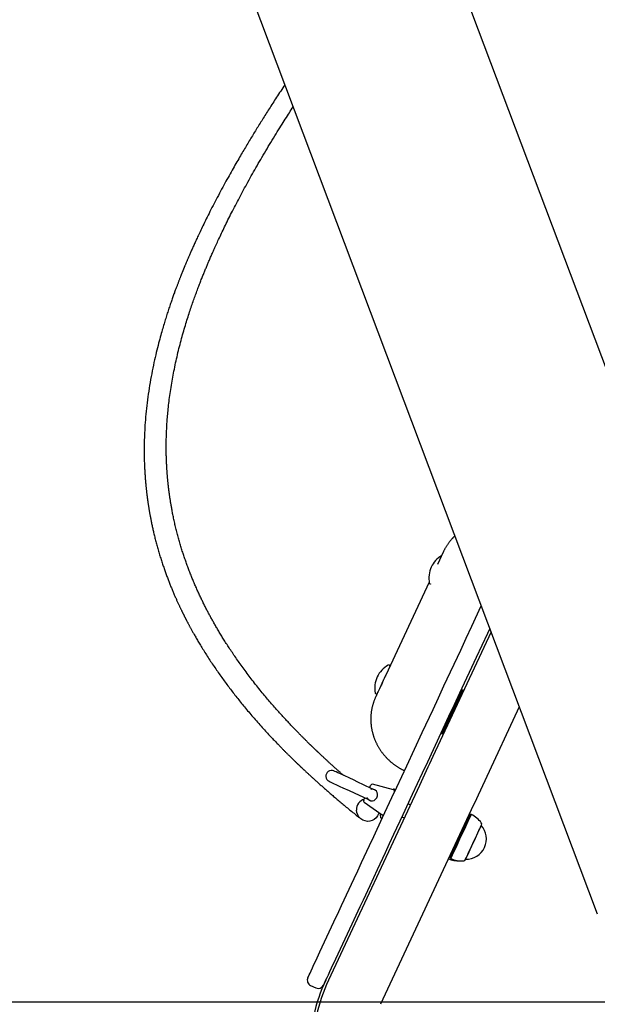
# Model space of a CAD drawing. Extents: x -1.5 to 17.4, y -4.3 to 5.3.
# Drawn here: x 9.7 to 10.1, y -3.2 to -2.5 of the extents above; entities that cross this region are included whole.
import ezdxf

# ---------------------------------------------------------------- set-up
doc = ezdxf.new("R2010")
doc.units = 0

msp = doc.modelspace()

# ---------------------------------------------------------------- linework, layer by layer
at = {"color": 7, "linetype": 'Continuous'}
for p, q in [((10.25086, -3.06057), (9.83755, -1.96354)), ((9.72425, -2.05991), (10.11985, -3.10993)), ((10.01226, -2.85734), (10.00824, -2.86596)), ((10.01226, -2.85734), (10.01237, -2.8571)), ((10.00246, -2.87835), (9.97215, -2.94336)), ((10.00286, -2.87943), (10.00331, -2.87964)), ((10.00331, -2.87964), (10.00335, -2.87966)), ((10.04567, -2.91303), (10.00505, -3.00013)), ((9.97483, -2.93643), (9.97437, -2.93622)), ((9.96508, -2.95616), (9.96553, -2.95637)), ((9.96619, -2.95613), (9.96514, -2.95839)), ((9.96847, -2.95274), (9.9679, -2.95248)), ((10.02529, -2.95362), (10.02472, -2.95367)), ((10.02597, -2.95394), (10.02529, -2.95362)), ((10.0263, -2.95382), (10.02597, -2.95394)), ((10.02659, -2.95395), (10.0263, -2.95382)), ((9.96514, -2.95839), (9.96499, -2.95873)), ((10.06539, -2.96539), (10.04131, -3.01703)), ((10.0108, -2.98351), (10.01113, -2.98398)), ((10.01113, -2.98398), (10.01181, -2.9843)), ((10.01181, -2.9843), (10.01194, -2.98463)), ((10.01194, -2.98463), (10.01222, -2.98476)), ((9.99562, -3.02036), (9.93223, -3.15631)), ((9.97762, -3.02351), (9.9629, -3.01956)), ((9.97757, -3.02305), (9.97705, -3.02336)), ((9.97849, -3.02324), (9.97803, -3.02303)), ((9.95707, -3.03207), (9.96955, -3.0408)), ((10.03187, -3.03727), (9.96848, -3.17321)), ((9.98928, -3.03396), (9.98764, -3.03319)), ((9.96874, -3.04296), (9.96919, -3.04318)), ((9.98341, -3.04225), (9.98505, -3.04302)), ((10.03095, -3.04042), (10.03038, -3.04047)), ((10.03163, -3.04074), (10.03095, -3.04042)), ((10.03196, -3.04062), (10.03163, -3.04074)), ((10.03888, -3.04826), (10.03888, -3.04826)), ((10.01646, -3.07031), (10.01679, -3.07079)), ((10.01679, -3.07079), (10.01747, -3.0711)), ((10.01747, -3.0711), (10.01759, -3.07143)), ((10.02789, -3.07182), (10.02789, -3.07182)), ((9.91967, -3.16001), (9.9233, -3.1617))]:
    msp.add_line(p, q, dxfattribs=at)
msp.add_line((-1.48464, -3.17158), (16.30081, -3.17158))
for points in [[(9.9017, -2.53089), (9.90096, -2.53201), (9.90023, -2.53311), (9.8995, -2.53422), (9.89878, -2.53532), (9.89806, -2.53642), (9.89735, -2.53751), (9.89664, -2.53858), (9.89595, -2.53965), (9.89526, -2.54071), (9.89458, -2.54176), (9.89391, -2.54279), (9.89326, -2.54381), (9.89261, -2.54482), (9.89197, -2.54581), (9.89135, -2.5468), (9.89073, -2.54777), (9.89012, -2.54872), (9.88952, -2.54967), (9.88893, -2.5506), (9.88834, -2.55152), (9.88777, -2.55244), (9.8872, -2.55335), (9.88663, -2.55425), (9.88607, -2.55514), (9.88551, -2.55604), (9.88495, -2.55692), (9.8844, -2.55781), (9.88385, -2.55869), (9.88331, -2.55957), (9.88277, -2.56045), (9.88222, -2.56133), (9.88169, -2.5622), (9.88115, -2.56308), (9.88061, -2.56395), (9.88008, -2.56482), (9.87955, -2.5657), (9.87901, -2.56658), (9.87848, -2.56745), (9.87795, -2.56833), (9.87741, -2.56922), (9.87688, -2.5701), (9.87634, -2.57099), (9.8758, -2.57189), (9.87526, -2.5728), (9.87471, -2.57372), (9.87416, -2.57465), (9.8736, -2.57559), (9.87304, -2.57655), (9.87246, -2.57752), (9.87188, -2.57852), (9.87128, -2.57953), (9.87068, -2.58056), (9.87007, -2.5816), (9.86945, -2.58267), (9.86882, -2.58376), (9.86818, -2.58486), (9.86753, -2.58599), (9.86688, -2.58714), (9.86621, -2.5883), (9.86554, -2.58949), (9.86485, -2.5907), (9.86416, -2.59193), (9.86346, -2.59318), (9.86274, -2.59445), (9.86202, -2.59575), (9.8613, -2.59706), (9.86056, -2.59839), (9.85982, -2.59974), (9.85907, -2.60111), (9.85832, -2.6025), (9.85756, -2.6039), (9.8568, -2.60531), (9.85604, -2.60674), (9.85528, -2.60818), (9.85451, -2.60962), (9.85375, -2.61106), (9.853, -2.6125), (9.85226, -2.61393), (9.85153, -2.61534), (9.85081, -2.61674), (9.8501, -2.61812), (9.84942, -2.61947), (9.84875, -2.6208), (9.84809, -2.62211), (9.84745, -2.62339), (9.84683, -2.62464), (9.84623, -2.62587), (9.84564, -2.62706), (9.84507, -2.62823), (9.84452, -2.62937), (9.84399, -2.63047), (9.84348, -2.63154), (9.84299, -2.63258), (9.84251, -2.63358), (9.84205, -2.63454), (9.84162, -2.63547), (9.8412, -2.63636), (9.8408, -2.63721), (9.84042, -2.63804), (9.84005, -2.63883), (9.8397, -2.6396), (9.83936, -2.64035), (9.83902, -2.64107), (9.8387, -2.64179), (9.83838, -2.64248), (9.83807, -2.64317), (9.83777, -2.64385), (9.83747, -2.64451), (9.83718, -2.64516), (9.8369, -2.6458), (9.83662, -2.64642), (9.83635, -2.64703), (9.83609, -2.64763), (9.83583, -2.64822), (9.83558, -2.6488), (9.83533, -2.64936), (9.83509, -2.64991), (9.83486, -2.65044), (9.83463, -2.65097), (9.83441, -2.65148), (9.8342, -2.65198), (9.83399, -2.65246), (9.83379, -2.65293), (9.83359, -2.65339), (9.8334, -2.65384), (9.83322, -2.65427), (9.83304, -2.65469), (9.83287, -2.6551), (9.83271, -2.65549), (9.83255, -2.65587), (9.8324, -2.65623), (9.83225, -2.65659), (9.83211, -2.65693), (9.83197, -2.65725), (9.83184, -2.65757), (9.83171, -2.65788), (9.83159, -2.65817), (9.83148, -2.65846), (9.83136, -2.65873), (9.83125, -2.659), (9.83114, -2.65926), (9.83104, -2.65951), (9.83094, -2.65976), (9.83084, -2.66001), (9.83074, -2.66025), (9.83064, -2.66049), (9.83055, -2.66073), (9.83045, -2.66096), (9.83035, -2.6612), (9.83026, -2.66144), (9.83016, -2.66168), (9.83006, -2.66193), (9.82996, -2.66218), (9.82985, -2.66244), (9.82975, -2.66271), (9.82964, -2.66298), (9.82953, -2.66326), (9.82941, -2.66355), (9.82929, -2.66384), (9.82917, -2.66415), (9.82905, -2.66446), (9.82892, -2.66479), (9.82879, -2.66512), (9.82865, -2.66546), (9.82851, -2.66582), (9.82837, -2.66618), (9.82822, -2.66656), (9.82807, -2.66694), (9.82792, -2.66733), (9.82777, -2.66773), (9.82761, -2.66815), (9.82744, -2.66857), (9.82728, -2.669), (9.82711, -2.66944), (9.82693, -2.6699), (9.82676, -2.67036), (9.82658, -2.67083), (9.8264, -2.67131), (9.82621, -2.67181), (9.82602, -2.67232), (9.82582, -2.67284), (9.82562, -2.67338), (9.82541, -2.67394), (9.8252, -2.67452), (9.82498, -2.67511), (9.82476, -2.67573), (9.82453, -2.67636), (9.82429, -2.67701), (9.82405, -2.67769), (9.8238, -2.67838), (9.82354, -2.67908), (9.82329, -2.67981), (9.82302, -2.68055), (9.82276, -2.68131), (9.82249, -2.68208), (9.82221, -2.68287), (9.82194, -2.68368), (9.82166, -2.6845), (9.82137, -2.68533), (9.82109, -2.68618), (9.8208, -2.68704), (9.82051, -2.68791), (9.82022, -2.6888), (9.81993, -2.68969), (9.81964, -2.69059), (9.81934, -2.69149), (9.81906, -2.6924), (9.81877, -2.69331), (9.81848, -2.69422), (9.8182, -2.69513), (9.81791, -2.69606), (9.81762, -2.69701), (9.81733, -2.69798), (9.81703, -2.69898), (9.81672, -2.70002), (9.81641, -2.7011), (9.81608, -2.70223), (9.81574, -2.70341), (9.81539, -2.70464), (9.81503, -2.70592), (9.81467, -2.70724), (9.81429, -2.70861), (9.81391, -2.71004), (9.81352, -2.71151), (9.81313, -2.71303), (9.81273, -2.71459), (9.81233, -2.71621), (9.81192, -2.71787), (9.81151, -2.71958), (9.81111, -2.72134), (9.8107, -2.72314), (9.81029, -2.72499), (9.80989, -2.72689), (9.80949, -2.72882), (9.8091, -2.73079), (9.80871, -2.73279), (9.80833, -2.73481), (9.80797, -2.73684), (9.80761, -2.73888), (9.80727, -2.74092), (9.80694, -2.74295), (9.80663, -2.74498), (9.80633, -2.74701), (9.80605, -2.74903), (9.80578, -2.75105), (9.80553, -2.75305), (9.80529, -2.75505), (9.80507, -2.75705), (9.80486, -2.75904), (9.80467, -2.76101), (9.80449, -2.76297), (9.80432, -2.7649), (9.80418, -2.7668), (9.80404, -2.76867), (9.80393, -2.7705), (9.80382, -2.77228), (9.80374, -2.77401), (9.80366, -2.77569), (9.8036, -2.77732), (9.80355, -2.7789), (9.80352, -2.78043), (9.80349, -2.78191), (9.80347, -2.78334), (9.80346, -2.78472), (9.80346, -2.78605), (9.80346, -2.78734), (9.80347, -2.78857), (9.80349, -2.78976), (9.80351, -2.7909), (9.80353, -2.79199), (9.80356, -2.79304), (9.80358, -2.79403), (9.80361, -2.79498), (9.80364, -2.79589), (9.80368, -2.79676), (9.80371, -2.79759), (9.80375, -2.7984), (9.80378, -2.79919), (9.80382, -2.79996), (9.80386, -2.80072), (9.80391, -2.80147), (9.80395, -2.80221), (9.804, -2.80294), (9.80405, -2.80366), (9.8041, -2.80438), (9.80415, -2.80508), (9.8042, -2.80578), (9.80425, -2.80646), (9.80431, -2.80714), (9.80436, -2.8078), (9.80442, -2.80845), (9.80448, -2.80909), (9.80453, -2.80972), (9.80459, -2.81033), (9.80465, -2.81092), (9.8047, -2.81151), (9.80476, -2.81207), (9.80482, -2.81262), (9.80487, -2.81316), (9.80493, -2.81368), (9.80499, -2.81418), (9.80504, -2.81467), (9.80509, -2.81515), (9.80515, -2.81561), (9.8052, -2.81606), (9.80525, -2.8165), (9.8053, -2.81692), (9.80535, -2.81733), (9.8054, -2.81773), (9.80545, -2.81812), (9.8055, -2.8185), (9.80555, -2.81887), (9.8056, -2.81924), (9.80564, -2.81959), (9.80569, -2.81994), (9.80574, -2.82028), (9.80578, -2.82062), (9.80583, -2.82096), (9.80588, -2.82129), (9.80592, -2.82163), (9.80597, -2.82196), (9.80602, -2.8223), (9.80607, -2.82264), (9.80612, -2.82298), (9.80617, -2.82332), (9.80622, -2.82367), (9.80627, -2.82402), (9.80632, -2.82437), (9.80638, -2.82473), (9.80644, -2.82509), (9.80649, -2.82547), (9.80655, -2.82584), (9.80662, -2.82623), (9.80668, -2.82663), (9.80675, -2.82704), (9.80682, -2.82746), (9.80689, -2.82789), (9.80696, -2.82833), (9.80704, -2.82879), (9.80712, -2.82926), (9.80721, -2.82975), (9.80729, -2.83024), (9.80738, -2.83075), (9.80748, -2.83128), (9.80758, -2.83182), (9.80768, -2.83237), (9.80779, -2.83294), (9.8079, -2.83352), (9.80801, -2.83411), (9.80813, -2.83472), (9.80825, -2.83535), (9.80838, -2.83599), (9.80851, -2.83664), (9.80865, -2.8373), (9.80879, -2.83798), (9.80894, -2.83867), (9.80909, -2.83937), (9.80925, -2.84009), (9.8094, -2.84081), (9.80957, -2.84154), (9.80974, -2.84227), (9.80991, -2.84302), (9.81008, -2.84377), (9.81026, -2.84452), (9.81045, -2.84529), (9.81063, -2.84606), (9.81083, -2.84684), (9.81102, -2.84762), (9.81122, -2.84841), (9.81143, -2.84921), (9.81164, -2.85001), (9.81185, -2.85082), (9.81207, -2.85164), (9.8123, -2.85246), (9.81252, -2.85329), (9.81276, -2.85412), (9.81299, -2.85496), (9.81323, -2.8558), (9.81348, -2.85665), (9.81373, -2.85749), (9.81398, -2.85834), (9.81423, -2.85918), (9.81449, -2.86002), (9.81475, -2.86085), (9.81501, -2.86168), (9.81526, -2.8625), (9.81552, -2.86331), (9.81578, -2.86411), (9.81605, -2.86491), (9.81631, -2.86569), (9.81657, -2.86647), (9.81683, -2.86724), (9.81709, -2.868), (9.81735, -2.86876), (9.81761, -2.8695), (9.81787, -2.87024), (9.81813, -2.87096), (9.81838, -2.87168), (9.81864, -2.87239), (9.8189, -2.87309), (9.81915, -2.87377), (9.8194, -2.87446), (9.81965, -2.87513), (9.81991, -2.87579), (9.82016, -2.87645), (9.82041, -2.87711), (9.82066, -2.87776), (9.82091, -2.87841), (9.82117, -2.87906), (9.82143, -2.87971), (9.82168, -2.88035), (9.82194, -2.88099), (9.8222, -2.88163), (9.82246, -2.88226), (9.82271, -2.88289), (9.82297, -2.88351), (9.82323, -2.88412), (9.82348, -2.88473), (9.82374, -2.88534), (9.82399, -2.88593), (9.82424, -2.88652), (9.82449, -2.8871), (9.82474, -2.88766), (9.82498, -2.88822), (9.82522, -2.88877), (9.82546, -2.88931), (9.8257, -2.88984), (9.82593, -2.89036), (9.82615, -2.89087), (9.82638, -2.89136), (9.8266, -2.89185), (9.82682, -2.89233), (9.82703, -2.89279), (9.82724, -2.89325), (9.82744, -2.89369), (9.82765, -2.89412), (9.82784, -2.89454), (9.82803, -2.89495), (9.82822, -2.89535), (9.82841, -2.89574), (9.82859, -2.89612), (9.82876, -2.89649), (9.82893, -2.89685), (9.8291, -2.89719), (9.82926, -2.89753), (9.82942, -2.89786), (9.82957, -2.89818), (9.82973, -2.89849), (9.82987, -2.89879), (9.83002, -2.89909), (9.83016, -2.89937), (9.8303, -2.89965), (9.83043, -2.89993), (9.83056, -2.9002), (9.8307, -2.90047), (9.83083, -2.90073), (9.83096, -2.90099), (9.83109, -2.90125), (9.83121, -2.9015), (9.83134, -2.90176), (9.83147, -2.90202), (9.8316, -2.90227), (9.83173, -2.90253), (9.83186, -2.90279), (9.832, -2.90306), (9.83214, -2.90333), (9.83228, -2.9036), (9.83242, -2.90388), (9.83256, -2.90416), (9.83271, -2.90445), (9.83286, -2.90474), (9.83302, -2.90504), (9.83318, -2.90535), (9.83334, -2.90566), (9.83351, -2.90598), (9.83368, -2.90631), (9.83385, -2.90664), (9.83403, -2.90698), (9.83422, -2.90733), (9.8344, -2.90768), (9.8346, -2.90804), (9.83479, -2.90841), (9.83499, -2.90879), (9.8352, -2.90917), (9.83541, -2.90956), (9.83562, -2.90995), (9.83584, -2.91035), (9.83606, -2.91076), (9.83629, -2.91118), (9.83652, -2.9116), (9.83676, -2.91204), (9.83701, -2.91249), (9.83727, -2.91295), (9.83754, -2.91344), (9.83782, -2.91394), (9.83812, -2.91446), (9.83843, -2.91501), (9.83875, -2.91558), (9.83909, -2.91618), (9.83945, -2.9168), (9.83982, -2.91743), (9.8402, -2.91809), (9.8406, -2.91878), (9.84101, -2.91948), (9.84143, -2.9202), (9.84187, -2.92094), (9.84233, -2.92169), (9.84279, -2.92247), (9.84327, -2.92326), (9.84377, -2.92407), (9.84427, -2.92489), (9.84479, -2.92573), (9.84532, -2.92659), (9.84587, -2.92745), (9.84642, -2.92833), (9.84698, -2.92921), (9.84755, -2.9301), (9.84813, -2.93099), (9.84871, -2.93188), (9.84929, -2.93277), (9.84988, -2.93366), (9.85047, -2.93455), (9.85105, -2.93543), (9.85164, -2.93631), (9.85224, -2.93718), (9.85283, -2.93805), (9.85342, -2.93892), (9.85402, -2.93978), (9.85461, -2.94064), (9.85521, -2.9415), (9.85581, -2.94235), (9.85641, -2.9432), (9.85701, -2.94404), (9.85761, -2.94488), (9.85822, -2.94572), (9.85882, -2.94655), (9.85943, -2.94739), (9.86004, -2.94822), (9.86065, -2.94904), (9.86126, -2.94987), (9.86188, -2.95069), (9.86249, -2.95151), (9.86311, -2.95233), (9.86373, -2.95315), (9.86435, -2.95397), (9.86498, -2.95478), (9.86561, -2.95559), (9.86624, -2.95641), (9.86688, -2.95722), (9.86752, -2.95804), (9.86816, -2.95886), (9.86881, -2.95968), (9.86947, -2.9605), (9.87013, -2.96133), (9.87081, -2.96216), (9.87148, -2.963), (9.87217, -2.96384), (9.87286, -2.96469), (9.87356, -2.96554), (9.87427, -2.96639), (9.87499, -2.96726), (9.87572, -2.96813), (9.87646, -2.969), (9.8772, -2.96988), (9.87796, -2.97077), (9.87873, -2.97166), (9.8795, -2.97256), (9.88029, -2.97347), (9.88108, -2.97438), (9.88188, -2.97529), (9.88269, -2.97621), (9.88349, -2.97712), (9.8843, -2.97802), (9.8851, -2.97892), (9.88589, -2.9798), (9.88667, -2.98066), (9.88744, -2.98151), (9.88819, -2.98234), (9.88893, -2.98314), (9.88966, -2.98393), (9.89037, -2.98469), (9.89106, -2.98543), (9.89174, -2.98616), (9.8924, -2.98685), (9.89303, -2.98753), (9.89365, -2.98818), (9.89425, -2.98881), (9.89483, -2.98942), (9.89539, -2.99), (9.89592, -2.99056), (9.89643, -2.99109), (9.89692, -2.99159), (9.89738, -2.99207), (9.89782, -2.99253), (9.89825, -2.99296), (9.89865, -2.99338), (9.89904, -2.99378), (9.89942, -2.99416), (9.89979, -2.99454), (9.90015, -2.99491), (9.90051, -2.99527), (9.90086, -2.99562), (9.90121, -2.99597), (9.90155, -2.99632), (9.90189, -2.99666), (9.90222, -2.99699), (9.90254, -2.99732), (9.90287, -2.99764), (9.90318, -2.99796), (9.90349, -2.99827), (9.9038, -2.99857), (9.9041, -2.99887), (9.9044, -2.99916), (9.90469, -2.99945), (9.90497, -2.99973), (9.90525, -3.00001), (9.90553, -3.00028), (9.9058, -3.00055), (9.90606, -3.00081), (9.90632, -3.00106), (9.90657, -3.00131), (9.90682, -3.00155), (9.90706, -3.00179), (9.9073, -3.00202), (9.90753, -3.00224), (9.90775, -3.00246), (9.90797, -3.00267), (9.90818, -3.00288), (9.90839, -3.00309), (9.9086, -3.00328), (9.90879, -3.00347), (9.90899, -3.00366), (9.90917, -3.00384), (9.90935, -3.00402), (9.90953, -3.00419), (9.9097, -3.00435), (9.90987, -3.00451), (9.91003, -3.00467), (9.91019, -3.00482), (9.91034, -3.00497), (9.91049, -3.00511), (9.91064, -3.00526), (9.91079, -3.00539), (9.91093, -3.00553), (9.91107, -3.00567), (9.91121, -3.0058), (9.91135, -3.00593), (9.91149, -3.00606), (9.91162, -3.0062), (9.91176, -3.00633), (9.9119, -3.00646), (9.91205, -3.0066), (9.91219, -3.00674), (9.91234, -3.00688), (9.91249, -3.00702), (9.91265, -3.00717), (9.91281, -3.00732), (9.91297, -3.00748), (9.91314, -3.00764), (9.91331, -3.0078), (9.91349, -3.00797), (9.91368, -3.00815), (9.91387, -3.00833), (9.91407, -3.00852), (9.91427, -3.00871), (9.91449, -3.00891), (9.91471, -3.00912), (9.91493, -3.00933), (9.91516, -3.00955), (9.9154, -3.00977), (9.91565, -3.01), (9.9159, -3.01024), (9.91617, -3.01048), (9.91643, -3.01073), (9.91671, -3.01099), (9.91699, -3.01125), (9.91728, -3.01152), (9.91758, -3.0118), (9.91788, -3.01208), (9.91819, -3.01237), (9.91851, -3.01266), (9.91884, -3.01296), (9.91917, -3.01327), (9.91951, -3.01358), (9.91986, -3.0139), (9.92021, -3.01423), (9.92058, -3.01456), (9.92095, -3.0149), (9.92133, -3.01524), (9.92171, -3.01559), (9.9221, -3.01595), (9.9225, -3.01631), (9.92291, -3.01668), (9.92333, -3.01706), (9.92375, -3.01744), (9.92419, -3.01783), (9.92463, -3.01823), (9.92507, -3.01863), (9.92553, -3.01903), (9.92599, -3.01945), (9.92646, -3.01987), (9.92694, -3.0203), (9.92743, -3.02073), (9.92793, -3.02117), (9.92843, -3.02161), (9.92895, -3.02207), (9.92947, -3.02252), (9.93, -3.02299), (9.93053, -3.02346), (9.93108, -3.02394), (9.93164, -3.02442), (9.9322, -3.02491), (9.93277, -3.02541), (9.93335, -3.02591), (9.93394, -3.02642), (9.93454, -3.02693), (9.93515, -3.02745), (9.93576, -3.02798), (9.93639, -3.02852), (9.93702, -3.02906), (9.93767, -3.0296), (9.93832, -3.03016), (9.93898, -3.03072), (9.93965, -3.03128), (9.94033, -3.03185), (9.94102, -3.03243), (9.94172, -3.03302), (9.94243, -3.03361), (9.94315, -3.03421), (9.94388, -3.03481), (9.94462, -3.03542), (9.94536, -3.03604), (9.94612, -3.03666), (9.94688, -3.03728), (9.94765, -3.03791), (9.94843, -3.03854), (9.94921, -3.03918), (9.95, -3.03982), (9.9508, -3.04046), (9.9516, -3.04111), (9.95241, -3.04175), (9.95322, -3.0424), (9.95403, -3.04305), (9.95484, -3.0437)], [(9.94271, -3.01335), (9.94249, -3.01316), (9.94227, -3.01297), (9.94205, -3.01277), (9.94182, -3.01257), (9.94158, -3.01237), (9.94133, -3.01215), (9.94108, -3.01192), (9.9408, -3.01168), (9.94051, -3.01143), (9.94021, -3.01116), (9.93989, -3.01088), (9.93956, -3.01059), (9.93921, -3.01028), (9.93885, -3.00996), (9.93848, -3.00962), (9.93809, -3.00927), (9.93768, -3.00891), (9.93727, -3.00854), (9.93685, -3.00817), (9.93643, -3.00779), (9.936, -3.0074), (9.93557, -3.00701), (9.93514, -3.00663), (9.93472, -3.00625), (9.93431, -3.00587), (9.9339, -3.00551), (9.9335, -3.00514), (9.93311, -3.00479), (9.93273, -3.00444), (9.93235, -3.0041), (9.93198, -3.00376), (9.93162, -3.00343), (9.93127, -3.0031), (9.93092, -3.00278), (9.93059, -3.00247), (9.93025, -3.00216), (9.92993, -3.00186), (9.92961, -3.00157), (9.9293, -3.00128), (9.92899, -3.00099), (9.92869, -3.00071), (9.9284, -3.00044), (9.92811, -3.00017), (9.92783, -2.99991), (9.92755, -2.99965), (9.92728, -2.9994), (9.92702, -2.99915), (9.92676, -2.99891), (9.92651, -2.99868), (9.92627, -2.99845), (9.92603, -2.99822), (9.92581, -2.99801), (9.92558, -2.9978), (9.92537, -2.99759), (9.92516, -2.99739), (9.92495, -2.9972), (9.92476, -2.99702), (9.92457, -2.99684), (9.92439, -2.99667), (9.92421, -2.9965), (9.92405, -2.99634), (9.92389, -2.99619), (9.92373, -2.99604), (9.92358, -2.9959), (9.92344, -2.99576), (9.92331, -2.99563), (9.92318, -2.99551), (9.92305, -2.99539), (9.92293, -2.99528), (9.92282, -2.99517), (9.92271, -2.99506), (9.9226, -2.99495), (9.92249, -2.99485), (9.92239, -2.99475), (9.92229, -2.99466), (9.92219, -2.99456), (9.92209, -2.99446), (9.92199, -2.99437), (9.92189, -2.99427), (9.92179, -2.99418), (9.92169, -2.99408), (9.92159, -2.99398), (9.92149, -2.99388), (9.92138, -2.99378), (9.92127, -2.99367), (9.92115, -2.99356), (9.92103, -2.99344), (9.9209, -2.99331), (9.92077, -2.99318), (9.92062, -2.99305), (9.92047, -2.9929), (9.92032, -2.99275), (9.92015, -2.99259), (9.91998, -2.99242), (9.9198, -2.99225), (9.91962, -2.99207), (9.91942, -2.99188), (9.91922, -2.99168), (9.91901, -2.99147), (9.91879, -2.99125), (9.91856, -2.99103), (9.91832, -2.99079), (9.91807, -2.99055), (9.91782, -2.9903), (9.91755, -2.99004), (9.91728, -2.98977), (9.91699, -2.98949), (9.9167, -2.9892), (9.9164, -2.9889), (9.91609, -2.98859), (9.91578, -2.98828), (9.91545, -2.98795), (9.91512, -2.98762), (9.91478, -2.98728), (9.91443, -2.98693), (9.91408, -2.98658), (9.91371, -2.98621), (9.91334, -2.98584), (9.91296, -2.98545), (9.91258, -2.98506), (9.91219, -2.98466), (9.91178, -2.98426), (9.91138, -2.98384), (9.91096, -2.98341), (9.91054, -2.98298), (9.91011, -2.98254), (9.90967, -2.98208), (9.90922, -2.98162), (9.90877, -2.98115), (9.90831, -2.98067), (9.90784, -2.98019), (9.90737, -2.97969), (9.90689, -2.97919), (9.9064, -2.97868), (9.90591, -2.97816), (9.90542, -2.97764), (9.90491, -2.97711), (9.90441, -2.97657), (9.9039, -2.97602), (9.90339, -2.97547), (9.90287, -2.97492), (9.90235, -2.97436), (9.90183, -2.9738), (9.90131, -2.97323), (9.90078, -2.97265), (9.90025, -2.97208), (9.89972, -2.97149), (9.89918, -2.97089), (9.89863, -2.97029), (9.89807, -2.96967), (9.8975, -2.96903), (9.89692, -2.96838), (9.89632, -2.96771), (9.89571, -2.96702), (9.89508, -2.96631), (9.89445, -2.96559), (9.89379, -2.96485), (9.89313, -2.96408), (9.89246, -2.96331), (9.89177, -2.96251), (9.89107, -2.9617), (9.89037, -2.96088), (9.88965, -2.96003), (9.88893, -2.95917), (9.88819, -2.9583), (9.88745, -2.95741), (9.88669, -2.9565), (9.88593, -2.95558), (9.88516, -2.95464), (9.88439, -2.95369), (9.88361, -2.95273), (9.88283, -2.95175), (9.88205, -2.95078), (9.88127, -2.9498), (9.8805, -2.94882), (9.87973, -2.94784), (9.87897, -2.94686), (9.87822, -2.94589), (9.87748, -2.94493), (9.87675, -2.94396), (9.87602, -2.94301), (9.87531, -2.94205), (9.8746, -2.9411), (9.87389, -2.94016), (9.8732, -2.93922), (9.87252, -2.93828), (9.87184, -2.93735), (9.87117, -2.93642), (9.87051, -2.93551), (9.86986, -2.93459), (9.86922, -2.93369), (9.86859, -2.93279), (9.86797, -2.93191), (9.86736, -2.93103), (9.86676, -2.93016), (9.86617, -2.92929), (9.8656, -2.92844), (9.86503, -2.9276), (9.86447, -2.92676), (9.86392, -2.92594), (9.86337, -2.92512), (9.86284, -2.92431), (9.86232, -2.92351), (9.86181, -2.92272), (9.86131, -2.92194), (9.86081, -2.92117), (9.86033, -2.92041), (9.85985, -2.91966), (9.85938, -2.91892), (9.85893, -2.91819), (9.85848, -2.91746), (9.85803, -2.91675), (9.8576, -2.91604), (9.85717, -2.91534), (9.85675, -2.91464), (9.85633, -2.91395), (9.85592, -2.91327), (9.85552, -2.91259), (9.85512, -2.91192), (9.85473, -2.91126), (9.85434, -2.9106), (9.85396, -2.90995), (9.85359, -2.9093), (9.85322, -2.90866), (9.85285, -2.90802), (9.85249, -2.90739), (9.85214, -2.90676), (9.85179, -2.90614), (9.85145, -2.90552), (9.8511, -2.90491), (9.85077, -2.9043), (9.85043, -2.9037), (9.85011, -2.9031), (9.84978, -2.9025), (9.84946, -2.9019), (9.84914, -2.90131), (9.84882, -2.90071), (9.8485, -2.90012), (9.84819, -2.89952), (9.84787, -2.89893), (9.84756, -2.89833), (9.84725, -2.89773), (9.84694, -2.89713), (9.84663, -2.89652), (9.84631, -2.89591), (9.846, -2.8953), (9.84569, -2.89468), (9.84538, -2.89406), (9.84506, -2.89342), (9.84475, -2.89279), (9.84443, -2.89214), (9.84411, -2.89149), (9.84379, -2.89083), (9.84347, -2.89017), (9.84315, -2.8895), (9.84283, -2.88882), (9.8425, -2.88813), (9.84217, -2.88743), (9.84185, -2.88673), (9.84152, -2.88603), (9.8412, -2.88531), (9.84087, -2.8846), (9.84054, -2.88388), (9.84022, -2.88315), (9.8399, -2.88242), (9.83957, -2.88169), (9.83925, -2.88096), (9.83894, -2.88023), (9.83862, -2.87949), (9.83831, -2.87875), (9.83799, -2.87801), (9.83768, -2.87727), (9.83737, -2.87653), (9.83707, -2.87578), (9.83677, -2.87504), (9.83646, -2.87429), (9.83617, -2.87355), (9.83587, -2.8728), (9.83558, -2.87205), (9.83528, -2.8713), (9.83499, -2.87056), (9.83471, -2.86981), (9.83442, -2.86906), (9.83414, -2.8683), (9.83386, -2.86755), (9.83358, -2.86679), (9.83331, -2.86603), (9.83303, -2.86527), (9.83276, -2.8645), (9.83248, -2.86373), (9.83221, -2.86296), (9.83194, -2.86218), (9.83168, -2.8614), (9.83141, -2.86061), (9.83115, -2.85982), (9.83088, -2.85903), (9.83062, -2.85823), (9.83036, -2.85743), (9.83011, -2.85663), (9.82985, -2.85582), (9.8296, -2.85501), (9.82935, -2.85419), (9.8291, -2.85337), (9.82885, -2.85255), (9.8286, -2.85172), (9.82836, -2.85089), (9.82812, -2.85006), (9.82788, -2.84922), (9.82764, -2.84838), (9.82741, -2.84753), (9.82718, -2.84668), (9.82695, -2.84583), (9.82672, -2.84497), (9.8265, -2.84411), (9.82627, -2.84325), (9.82605, -2.84238), (9.82584, -2.84151), (9.82562, -2.84063), (9.82541, -2.83975), (9.8252, -2.83887), (9.82499, -2.83799), (9.82479, -2.83711), (9.82459, -2.83623), (9.8244, -2.83536), (9.82421, -2.83449), (9.82403, -2.83363), (9.82385, -2.83279), (9.82368, -2.83196), (9.82351, -2.83115), (9.82336, -2.83037), (9.82321, -2.8296), (9.82306, -2.82885), (9.82293, -2.82812), (9.8228, -2.82741), (9.82267, -2.82673), (9.82255, -2.82606), (9.82244, -2.82542), (9.82233, -2.8248), (9.82223, -2.82421), (9.82214, -2.82364), (9.82205, -2.8231), (9.82196, -2.82257), (9.82188, -2.82208), (9.82181, -2.82161), (9.82174, -2.82116), (9.82167, -2.82074), (9.82161, -2.82034), (9.82155, -2.81996), (9.8215, -2.81959), (9.82144, -2.81924), (9.82139, -2.8189), (9.82135, -2.81857), (9.8213, -2.81825), (9.82125, -2.81794), (9.82121, -2.81763), (9.82117, -2.81733), (9.82113, -2.81704), (9.82109, -2.81676), (9.82105, -2.81648), (9.82102, -2.81621), (9.82098, -2.81595), (9.82095, -2.81569), (9.82091, -2.81545), (9.82088, -2.81521), (9.82085, -2.81497), (9.82082, -2.81475), (9.8208, -2.81453), (9.82077, -2.81431), (9.82074, -2.8141), (9.82072, -2.8139), (9.82069, -2.8137), (9.82067, -2.8135), (9.82064, -2.8133), (9.82062, -2.8131), (9.82059, -2.8129), (9.82057, -2.8127), (9.82055, -2.81249), (9.82052, -2.81228), (9.8205, -2.81207), (9.82047, -2.81185), (9.82044, -2.81162), (9.82042, -2.81138), (9.82039, -2.81113), (9.82036, -2.81088), (9.82033, -2.81061), (9.8203, -2.81033), (9.82027, -2.81004), (9.82023, -2.80974), (9.8202, -2.80942), (9.82017, -2.8091), (9.82013, -2.80875), (9.8201, -2.8084), (9.82006, -2.80802), (9.82002, -2.80763), (9.81998, -2.80723), (9.81994, -2.80682), (9.8199, -2.80639), (9.81986, -2.80595), (9.81982, -2.8055), (9.81978, -2.80504), (9.81974, -2.80456), (9.8197, -2.80408), (9.81966, -2.80359), (9.81962, -2.80309), (9.81958, -2.80258), (9.81954, -2.80207), (9.8195, -2.80154), (9.81946, -2.801), (9.81943, -2.80046), (9.81939, -2.79991), (9.81935, -2.79934), (9.81932, -2.79877), (9.81928, -2.7982), (9.81925, -2.79761), (9.81922, -2.79701), (9.81919, -2.79641), (9.81916, -2.7958), (9.81913, -2.79518), (9.8191, -2.79455), (9.81907, -2.79392), (9.81905, -2.79327), (9.81902, -2.79262), (9.819, -2.79196), (9.81898, -2.79129), (9.81896, -2.79061), (9.81894, -2.78993), (9.81893, -2.78924), (9.81891, -2.78854), (9.8189, -2.78783), (9.81889, -2.78711), (9.81888, -2.78639), (9.81888, -2.78567), (9.81887, -2.78494), (9.81887, -2.7842), (9.81887, -2.78346), (9.81887, -2.78272), (9.81888, -2.78197), (9.81889, -2.78121), (9.8189, -2.78046), (9.81891, -2.7797), (9.81892, -2.77894), (9.81894, -2.77818), (9.81896, -2.7774), (9.81898, -2.77662), (9.819, -2.77582), (9.81903, -2.77501), (9.81906, -2.77417), (9.8191, -2.77332), (9.81914, -2.77243), (9.81918, -2.77152), (9.81923, -2.77059), (9.81928, -2.76963), (9.81934, -2.76864), (9.8194, -2.76763), (9.81947, -2.76659), (9.81954, -2.76553), (9.81962, -2.76444), (9.81971, -2.76332), (9.8198, -2.76217), (9.8199, -2.761), (9.82001, -2.7598), (9.82013, -2.75858), (9.82025, -2.75733), (9.82039, -2.75605), (9.82053, -2.75474), (9.82069, -2.75341), (9.82085, -2.75206), (9.82102, -2.7507), (9.8212, -2.74931), (9.82139, -2.74792), (9.82159, -2.74652), (9.82179, -2.74511), (9.82201, -2.7437), (9.82222, -2.74229), (9.82245, -2.74088), (9.82269, -2.73946), (9.82293, -2.73805), (9.82318, -2.73663), (9.82343, -2.73521), (9.82369, -2.73379), (9.82397, -2.73236), (9.82424, -2.73094), (9.82453, -2.72951), (9.82482, -2.72808), (9.82512, -2.72665), (9.82543, -2.72522), (9.82574, -2.72379), (9.82606, -2.72236), (9.82639, -2.72092), (9.82673, -2.71949), (9.82707, -2.71806), (9.82742, -2.71663), (9.82777, -2.71521), (9.82813, -2.71379), (9.82849, -2.71238), (9.82885, -2.71099), (9.82922, -2.7096), (9.82959, -2.70823), (9.82996, -2.70687), (9.83034, -2.70553), (9.83072, -2.7042), (9.83109, -2.70289), (9.83147, -2.70159), (9.83185, -2.70031), (9.83223, -2.69905), (9.83261, -2.6978), (9.83298, -2.69657), (9.83336, -2.69537), (9.83373, -2.69418), (9.83411, -2.69301), (9.83447, -2.69186), (9.83484, -2.69074), (9.8352, -2.68963), (9.83556, -2.68855), (9.83592, -2.68749), (9.83627, -2.68644), (9.83662, -2.68541), (9.83697, -2.6844), (9.83731, -2.68341), (9.83765, -2.68243), (9.83799, -2.68146), (9.83833, -2.68051), (9.83867, -2.67957), (9.839, -2.67864), (9.83933, -2.67773), (9.83966, -2.67683), (9.83999, -2.67594), (9.84031, -2.67507), (9.84063, -2.67421), (9.84095, -2.67336), (9.84126, -2.67253), (9.84157, -2.67171), (9.84188, -2.67091), (9.84218, -2.67011), (9.84249, -2.66933), (9.84278, -2.66857), (9.84308, -2.66781), (9.84337, -2.66707), (9.84366, -2.66634), (9.84394, -2.66562), (9.84423, -2.66491), (9.84451, -2.66421), (9.84478, -2.66352), (9.84506, -2.66285), (9.84533, -2.66218), (9.8456, -2.66152), (9.84586, -2.66087), (9.84613, -2.66022), (9.84639, -2.65959), (9.84665, -2.65896), (9.84691, -2.65834), (9.84716, -2.65772), (9.84742, -2.65711), (9.84767, -2.65651), (9.84793, -2.6559), (9.84819, -2.65529), (9.84845, -2.65468), (9.84871, -2.65406), (9.84899, -2.65342), (9.84926, -2.65278), (9.84955, -2.65212), (9.84984, -2.65145), (9.85014, -2.65076), (9.85045, -2.65005), (9.85077, -2.64932), (9.85109, -2.64858), (9.85143, -2.64781), (9.85178, -2.64703), (9.85214, -2.64622), (9.85251, -2.64539), (9.8529, -2.64454), (9.85329, -2.64367), (9.8537, -2.64277), (9.85412, -2.64185), (9.85456, -2.6409), (9.85501, -2.63992), (9.85547, -2.63892), (9.85595, -2.6379), (9.85644, -2.63685), (9.85694, -2.63578), (9.85746, -2.63469), (9.85799, -2.63358), (9.85853, -2.63245), (9.85908, -2.63131), (9.85964, -2.63015), (9.86021, -2.62898), (9.86079, -2.6278), (9.86138, -2.6266), (9.86198, -2.62539), (9.86259, -2.62416), (9.86321, -2.62292), (9.86384, -2.62167), (9.86448, -2.6204), (9.86514, -2.61912), (9.8658, -2.61783), (9.86647, -2.61653), (9.86715, -2.61521), (9.86784, -2.61389), (9.86853, -2.61256), (9.86924, -2.61122), (9.86995, -2.60987), (9.87067, -2.60852), (9.8714, -2.60716), (9.87213, -2.60579), (9.87287, -2.60442), (9.87362, -2.60304), (9.87438, -2.60166), (9.87514, -2.60026), (9.87591, -2.59887), (9.87669, -2.59746), (9.87748, -2.59606), (9.87827, -2.59464), (9.87907, -2.59322), (9.87987, -2.5918), (9.88069, -2.59037), (9.88151, -2.58893), (9.88233, -2.58749), (9.88317, -2.58605), (9.88401, -2.58459), (9.88486, -2.58313), (9.88571, -2.58166), (9.88658, -2.58019), (9.88746, -2.5787), (9.88835, -2.5772), (9.88925, -2.57569), (9.89015, -2.57418), (9.89106, -2.57267), (9.89197, -2.57116), (9.89288, -2.56966), (9.89378, -2.56817), (9.89468, -2.56671), (9.89556, -2.56527), (9.89642, -2.56386), (9.89727, -2.56248), (9.8981, -2.56114), (9.89892, -2.55982), (9.89972, -2.55854), (9.9005, -2.55729), (9.90126, -2.55608), (9.90201, -2.5549), (9.90274, -2.55375), (9.90345, -2.55264), (9.90415, -2.55155), (9.90483, -2.55048), (9.90551, -2.54943), (9.90618, -2.54839), (9.90685, -2.54736), (9.90751, -2.54634)], [(10.02044, -2.84607), (10.0203, -2.84619), (10.02016, -2.84632), (10.02002, -2.84644), (10.01988, -2.84657), (10.01973, -2.84671), (10.01958, -2.84685), (10.01942, -2.84701), (10.01925, -2.84717), (10.01908, -2.84736), (10.01889, -2.84755), (10.0187, -2.84776), (10.0185, -2.84798), (10.01829, -2.84821), (10.01808, -2.84846), (10.01785, -2.84872), (10.01762, -2.849), (10.01739, -2.84928), (10.01714, -2.84958), (10.01689, -2.8499), (10.01664, -2.85021), (10.01639, -2.85054), (10.01613, -2.85087), (10.01588, -2.85121), (10.01564, -2.85155), (10.01539, -2.85189), (10.01516, -2.85223), (10.01493, -2.85257), (10.0147, -2.85292), (10.01448, -2.85326), (10.01427, -2.85361), (10.01406, -2.85395), (10.01386, -2.8543), (10.01366, -2.85465), (10.01347, -2.855), (10.01328, -2.85535), (10.0131, -2.8557), (10.01292, -2.85605), (10.01274, -2.8564), (10.01257, -2.85675), (10.01239, -2.8571)], [(9.93592, -3.1157), (9.93933, -3.10839), (9.94123, -3.10431), (9.9501, -3.0853), (9.95261, -3.0799), (9.95524, -3.07427), (9.96081, -3.06232), (9.96375, -3.05601), (9.96992, -3.0428), (9.97643, -3.02884), (9.9798, -3.0216), (9.98676, -3.00668), (9.99766, -2.98331), (10.00516, -2.96721), (10.00897, -2.95904), (10.01281, -2.95081), (10.02446, -2.92583), (10.02836, -2.91746), (10.03227, -2.90908), (10.03886, -2.89496)], [(10.04477, -2.91066), (10.04315, -2.91415), (10.03924, -2.92253), (10.03533, -2.9309), (10.02369, -2.95588), (10.01985, -2.96411), (10.01604, -2.97228), (10.00121, -3.00408), (9.99764, -3.01175), (9.99068, -3.02667), (9.98401, -3.04098), (9.97767, -3.05457), (9.97463, -3.06108), (9.97169, -3.06739), (9.96612, -3.07934), (9.96349, -3.08497), (9.96098, -3.09037), (9.9563, -3.1004), (9.95414, -3.10503), (9.94843, -3.11726), (9.9468, -3.12077)], [(9.97215, -2.94336), (9.97184, -2.94402), (9.97104, -2.94574), (9.97022, -2.9475), (9.96796, -2.95236), (9.96686, -2.95471), (9.96649, -2.95549), (9.96627, -2.95597), (9.96619, -2.95613)], [(9.96926, -2.95031), (9.96927, -2.95026), (9.96929, -2.95021), (9.96931, -2.95016), (9.96934, -2.9501), (9.96936, -2.95004), (9.96939, -2.94997), (9.96941, -2.9499), (9.96945, -2.94981), (9.96948, -2.94971), (9.96952, -2.9496), (9.96957, -2.94949), (9.96961, -2.94936), (9.96966, -2.94923), (9.96972, -2.94908), (9.96977, -2.94894), (9.96983, -2.94878), (9.96989, -2.94863), (9.96995, -2.94847), (9.97001, -2.94831), (9.97007, -2.94814), (9.97013, -2.94798), (9.97019, -2.94782), (9.97026, -2.94766), (9.97032, -2.9475), (9.97038, -2.94735), (9.97044, -2.9472), (9.9705, -2.94705), (9.97056, -2.9469), (9.97062, -2.94676), (9.97068, -2.94662), (9.97074, -2.94648), (9.9708, -2.94634)], [(10.02529, -2.95362), (10.02493, -2.9544), (10.024, -2.95639), (10.02258, -2.95943)], [(10.02326, -2.95974), (10.02521, -2.95556), (10.02561, -2.95471), (10.02597, -2.95394)], [(10.02356, -2.95971), (10.025, -2.95662), (10.02594, -2.9546), (10.0262, -2.95405), (10.0263, -2.95382), (10.0263, -2.95382)], [(9.96499, -2.95875), (9.96483, -2.95912), (9.96467, -2.95949), (9.96451, -2.95987), (9.96436, -2.96024), (9.9642, -2.96062), (9.96405, -2.961), (9.96391, -2.96138), (9.96377, -2.96176), (9.96363, -2.96215), (9.9635, -2.96254), (9.96337, -2.96293), (9.96325, -2.96333), (9.96313, -2.96373), (9.96302, -2.96413), (9.96291, -2.96454), (9.96281, -2.96495), (9.96271, -2.96536), (9.96261, -2.96577), (9.96252, -2.96618), (9.96244, -2.9666), (9.96235, -2.96701), (9.96227, -2.96743), (9.9622, -2.96785), (9.96213, -2.96827), (9.96207, -2.9687), (9.96201, -2.96912), (9.96196, -2.96954), (9.96191, -2.96997), (9.96186, -2.97039), (9.96182, -2.97082), (9.96179, -2.97124), (9.96176, -2.97167), (9.96174, -2.97209), (9.96172, -2.97252), (9.9617, -2.97295), (9.96169, -2.97338), (9.96169, -2.97381), (9.96169, -2.97423), (9.96169, -2.97466), (9.9617, -2.97509), (9.96172, -2.97552), (9.96174, -2.97595), (9.96176, -2.97638), (9.96179, -2.9768), (9.96182, -2.97723), (9.96186, -2.97766), (9.96191, -2.97809), (9.96195, -2.97851), (9.96201, -2.97894), (9.96207, -2.97937), (9.96213, -2.97979), (9.9622, -2.98022), (9.96227, -2.98064), (9.96235, -2.98107), (9.96243, -2.98149), (9.96252, -2.98191), (9.96261, -2.98234), (9.96271, -2.98276), (9.96281, -2.98318), (9.96291, -2.9836), (9.96303, -2.98401), (9.96314, -2.98443), (9.96326, -2.98485), (9.96339, -2.98526), (9.96352, -2.98568), (9.96365, -2.98609), (9.96379, -2.9865), (9.96394, -2.98691), (9.96408, -2.98732), (9.96424, -2.98772), (9.9644, -2.98813), (9.96456, -2.98853), (9.96473, -2.98893), (9.9649, -2.98934), (9.96507, -2.98973), (9.96525, -2.99013), (9.96544, -2.99053), (9.96563, -2.99092), (9.96582, -2.99131), (9.96602, -2.9917), (9.96622, -2.99209), (9.96643, -2.99247), (9.96664, -2.99286), (9.96686, -2.99324), (9.96708, -2.99362), (9.9673, -2.99399), (9.96753, -2.99437), (9.96776, -2.99474), (9.968, -2.99511), (9.96824, -2.99548), (9.96849, -2.99584), (9.96873, -2.9962), (9.96899, -2.99656), (9.96924, -2.99692), (9.96951, -2.99728), (9.96977, -2.99763), (9.97004, -2.99798), (9.97031, -2.99832), (9.97059, -2.99867), (9.97087, -2.99901), (9.97116, -2.99935), (9.97144, -2.99968), (9.97174, -3.00001), (9.97203, -3.00034), (9.97233, -3.00067), (9.97264, -3.00099), (9.97294, -3.00131), (9.97325, -3.00163), (9.97357, -3.00194), (9.97388, -3.00225), (9.9742, -3.00256), (9.97453, -3.00286), (9.97486, -3.00316), (9.97519, -3.00345), (9.97552, -3.00375), (9.97586, -3.00404), (9.9762, -3.00432), (9.97654, -3.0046), (9.97689, -3.00488), (9.97724, -3.00516), (9.97759, -3.00543), (9.97795, -3.0057), (9.9783, -3.00596), (9.97866, -3.00621), (9.97902, -3.00647), (9.97937, -3.00671), (9.97973, -3.00695), (9.98008, -3.00718), (9.98043, -3.00741), (9.98077, -3.00762), (9.98111, -3.00784), (9.98145, -3.00804), (9.98178, -3.00824), (9.98211, -3.00842), (9.98243, -3.00861), (9.98275, -3.00878), (9.98307, -3.00895), (9.98338, -3.00912), (9.98369, -3.00927), (9.984, -3.00943), (9.9843, -3.00958), (9.9846, -3.00973), (9.9849, -3.00987), (9.9852, -3.01002)], [(10.02258, -2.95943), (10.02173, -2.96127), (10.0208, -2.96327), (10.01981, -2.96538), (10.01879, -2.96757), (10.01775, -2.96979), (10.01673, -2.97198), (10.01574, -2.97411), (10.0148, -2.97613), (10.01249, -2.98108), (10.01153, -2.98313), (10.01113, -2.98398)], [(10.01181, -2.9843), (10.01317, -2.98139), (10.01461, -2.9783), (10.01548, -2.97644), (10.01642, -2.97443), (10.01843, -2.97011), (10.01947, -2.96789), (10.02049, -2.9657), (10.02147, -2.96358), (10.02241, -2.96158), (10.02326, -2.95974)], [(10.01194, -2.98463), (10.01276, -2.98287), (10.01399, -2.98023), (10.01565, -2.97666), (10.01661, -2.97461), (10.01865, -2.97023), (10.02174, -2.96361), (10.02269, -2.96158), (10.02356, -2.95971)], [(10.00505, -3.00013), (10.00271, -3.00515), (10.00154, -3.00767), (10.00036, -3.0102), (9.99918, -3.01274), (9.99799, -3.01528), (9.9968, -3.01782), (9.99562, -3.02036)], [(9.96454, -3.02352), (9.96207, -3.02237), (9.95222, -3.01778), (9.94998, -3.01673), (9.94004, -3.0121), (9.93864, -3.01145), (9.93751, -3.01092), (9.93668, -3.01053), (9.93618, -3.0103), (9.93601, -3.01022)], [(9.93263, -3.01747), (9.9333, -3.01778), (9.94019, -3.021), (9.94222, -3.02194), (9.9466, -3.02399), (9.96007, -3.03027), (9.96116, -3.03078)], [(10.04131, -3.01703), (10.03661, -3.0271), (10.03424, -3.03218), (10.03306, -3.03472), (10.03187, -3.03727)], [(9.96093, -3.02184), (9.96124, -3.02118), (9.96156, -3.0205), (9.96172, -3.02015), (9.96174, -3.02011)], [(9.96106, -3.03068), (9.96172, -3.03099), (9.96295, -3.03111), (9.96411, -3.03076), (9.9651, -3.03001), (9.96588, -3.02896), (9.96639, -3.02763), (9.9665, -3.02634), (9.96624, -3.02521), (9.96568, -3.02434), (9.96479, -3.02365), (9.96365, -3.02322), (9.96204, -3.02305), (9.96165, -3.02307)], [(9.95674, -3.03083), (9.95676, -3.03078), (9.95693, -3.03043), (9.95755, -3.02909)], [(9.95895, -3.02886), (9.95904, -3.02896), (9.95912, -3.02906), (9.9592, -3.02916), (9.95928, -3.02926), (9.95936, -3.02936), (9.95945, -3.02946), (9.95953, -3.02955), (9.95961, -3.02964), (9.95969, -3.02973), (9.95977, -3.02982), (9.95985, -3.0299), (9.95993, -3.02998), (9.96001, -3.03006), (9.96009, -3.03013), (9.96017, -3.03019), (9.96025, -3.03025), (9.96033, -3.03031), (9.9604, -3.03036), (9.96048, -3.0304), (9.96055, -3.03044), (9.96063, -3.03048), (9.9607, -3.03052), (9.96078, -3.03055), (9.96085, -3.03058)], [(9.96729, -3.03922), (9.96708, -3.04006), (9.96642, -3.04162), (9.96543, -3.04298), (9.96417, -3.04408), (9.9627, -3.04489), (9.96108, -3.04534), (9.95938, -3.04544), (9.9577, -3.04516), (9.95611, -3.04453), (9.95468, -3.04357), (9.95347, -3.04232), (9.95255, -3.04086), (9.95196, -3.03924), (9.95173, -3.03754)], [(9.96817, -3.03984), (9.96826, -3.04117), (9.96845, -3.0426)], [(10.03095, -3.04042), (10.03093, -3.04046), (10.03048, -3.04143), (10.03004, -3.04237), (10.02947, -3.04359), (10.02878, -3.04507), (10.02799, -3.04677), (10.02616, -3.0507), (10.02413, -3.05505), (10.0231, -3.05727), (10.02208, -3.05944), (10.0211, -3.06154), (10.0186, -3.06691), (10.01797, -3.06827), (10.01679, -3.07079)], [(10.01747, -3.0711), (10.01865, -3.06858), (10.02002, -3.06563), (10.02178, -3.06186), (10.02276, -3.05976), (10.02378, -3.05758), (10.02481, -3.05537), (10.02684, -3.05102), (10.02867, -3.04709), (10.03015, -3.04391), (10.03116, -3.04174), (10.03161, -3.04078), (10.03163, -3.04074)], [(10.01759, -3.07143), (10.01879, -3.06888), (10.01943, -3.0675), (10.02197, -3.06205), (10.02399, -3.05771), (10.02608, -3.05323), (10.0271, -3.05105), (10.02806, -3.04898), (10.02976, -3.04533), (10.03046, -3.04383), (10.03104, -3.04259), (10.03196, -3.04062)], [(10.02777, -3.0721), (10.02807, -3.07144), (10.02844, -3.07064), (10.03031, -3.06664), (10.03201, -3.063), (10.03477, -3.05708), (10.03646, -3.05345), (10.03782, -3.05053), (10.03833, -3.04944), (10.0387, -3.04864), (10.03901, -3.04799)], [(10.02789, -3.07182), (10.02789, -3.07182), (10.02823, -3.0711), (10.02912, -3.06918), (10.02975, -3.06784), (10.03048, -3.06628), (10.03129, -3.06455), (10.03396, -3.05882), (10.03485, -3.05691), (10.0357, -3.05508), (10.03719, -3.05188), (10.03779, -3.05059), (10.03888, -3.04826)], [(9.91774, -3.15469), (9.91776, -3.15465), (9.91868, -3.15268), (9.91929, -3.15136), (9.92006, -3.14972), (9.92097, -3.14776), (9.92204, -3.14546), (9.92326, -3.14285), (9.92615, -3.13666), (9.93592, -3.1157)], [(9.9468, -3.12077), (9.93702, -3.14173), (9.93414, -3.14792), (9.93292, -3.15054), (9.93185, -3.15283), (9.93093, -3.15479), (9.93017, -3.15644), (9.92861, -3.15977)]]:
    msp.add_lwpolyline(points, dxfattribs=at)
for centre, radius, start, end in [((10.02172, -2.87682), 0.02, 122.14878, 153.10177), ((10.02228, -2.87562), 0.02, 156.89823, 189.92021), ((10.00307, -2.87898), 0.0005, 189.92021, 245), ((9.98394, -2.95355), 0.02, 120.07979, 153.10177), ((9.97416, -2.93668), 0.0005, 65, 120.07979), ((9.97462, -2.93689), 0.0005, 335, 65), ((9.9845, -2.95235), 0.02, 156.89823, 189.92021), ((9.96529, -2.95571), 0.0005, 189.92021, 245), ((9.96574, -2.95592), 0.0005, 245, 335), ((9.93432, -3.01384), 0.004, 65, 245), ((9.96265, -3.02053), 0.001, 75, 155), ((9.97782, -3.02348), 0.0005, 65, 120.07979), ((9.97736, -3.02447), 0.001, 335, 75), ((9.97827, -3.02369), 0.0005, 335, 65), ((9.95935, -3.03724), 0.00762, 106.72164, 182.20835), ((9.95765, -3.03125), 0.001, 155, 235), ((9.96895, -3.04251), 0.0005, 189.92021, 245), ((9.9694, -3.04272), 0.0005, 245, 335), ((9.97012, -3.03999), 0.001, 235, 335), ((10.02478, -3.05603), 0.017, 33.92704, 65.00002), ((10.03764, -3.04738), 0.0015, 335.9199, 33.92696), ((10.02823, -3.05764), 0.01419, 268.64298, 41.35702), ((10.02278, -3.05603), 0.017, 246.05368, 273.37229), ((10.02478, -3.05603), 0.017, 244.99998, 276.07296), ((10.02642, -3.07144), 0.0015, 276.07304, 334.0801), ((9.92136, -3.15639), 0.004, 155, 245), ((10.03898, -3.20702), 0.12, 155, 180), ((10.04098, -3.20702), 0.12, 155, 180), ((9.92499, -3.15808), 0.004, 245, 335)]:
    msp.add_arc(centre, radius, start, end, dxfattribs=at)

doc.saveas('drawing.dxf')
